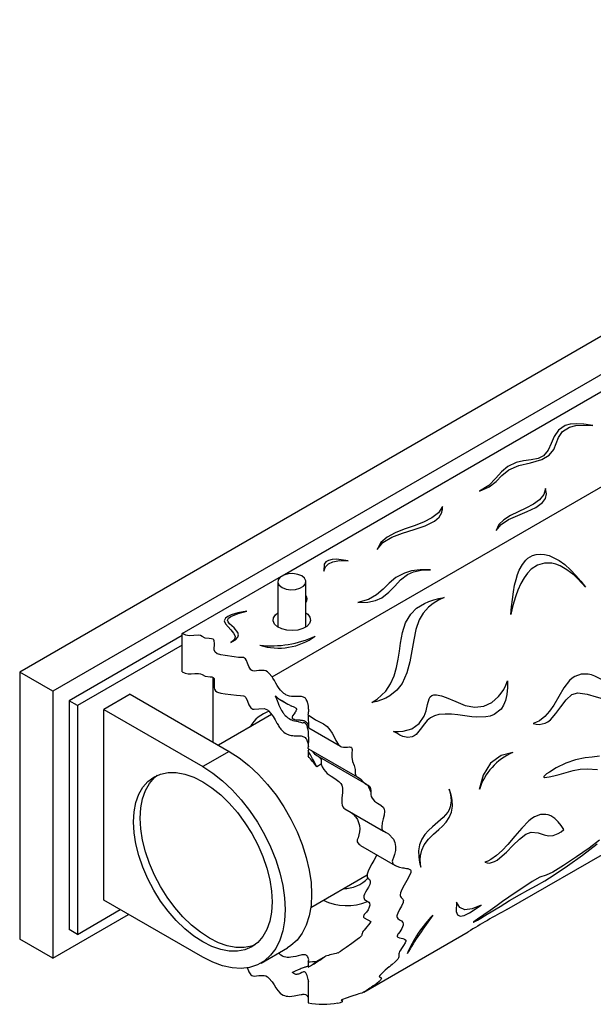
# Model space of a CAD drawing. Units: inches. Extents: x 4.7 to 60.7, y 0.5 to 35.3.
# Drawn here: x 40.3 to 45.2, y 22.8 to 31.1 of the extents above; entities that cross this region are included whole.
import ezdxf

# ---------------------------------------------------------------- set-up
doc = ezdxf.new("R2010")
doc.units = ezdxf.units.IN
doc.header["$MEASUREMENT"] = 0
doc.layers.add('WATERWORKS LIGHTING', color=7, linetype='Continuous')

# ---------------------------------------------------------------- blocks, each defined once
blk = doc.blocks.new('*U8')
at = {"layer": 'WATERWORKS LIGHTING', "ltscale": 6}
for p, q in [((8.4073, 4.8534), (-8.4073, -4.8534)), ((8.6857, 4.6927), (-8.1289, -5.0142)), ((-6.1913, -4.0402), (-0.2254, -0.5962)), ((-6.2769, -4.8931), (0.6952, -0.8683)), ((-4.8395, -3.4863), (-4.8395, -3.4557)), ((-4.2953, -6.8535), (1.4979, -3.5091)), ((-7.0363, -4.528), (-6.1968, -4.0434)), ((-6.2287, -4.09), (-6.2287, -4.4716)), ((-5.9925, -4.4716), (-5.9925, -4.09)), ((-7.0363, -4.5441), (-7.9897, -5.0945)), ((-7.0363, -4.8495), (-7.0363, -4.528)), ((-7.0363, -4.6245), (-7.9202, -5.1347)), ((-6.7445, -4.6964), (-6.7433, -4.6971)), ((-8.1289, -5.0142), (-8.4073, -4.8534)), ((-8.4073, -4.8534), (-8.4073, -7.1038)), ((-6.7788, -4.8956), (-6.7788, -5.4401)), ((-6.7675, -4.9053), (-6.7675, -4.9702)), ((-8.1289, -5.0142), (-8.1289, -7.2645)), ((-7.4747, -5.0383), (-7.6974, -5.1669)), ((-7.4747, -5.0383), (-6.6396, -5.5204)), ((-6.7433, -5.0186), (-6.7445, -5.0179)), ((-7.9202, -5.1347), (-7.9897, -5.0945)), ((-7.9897, -5.0945), (-7.9897, -7.0234)), ((-7.9202, -5.1347), (-7.9202, -7.0636)), ((-6.2074, -5.0858), (-6.1453, -5.1217)), ((-7.6974, -5.1669), (-6.8623, -5.649)), ((-7.6974, -6.7743), (-7.6974, -5.1669)), ((-6.2819, -5.2085), (-6.7309, -5.4677)), ((-5.9686, -5.3227), (-5.6996, -5.4779)), ((-6.6396, -5.5204), (-6.8623, -5.649)), ((-5.9704, -5.4981), (-5.9733, -5.515)), ((-5.9733, -5.515), (-5.9733, -5.5612)), ((-5.9712, -5.4979), (-5.5592, -5.7358)), ((-5.8991, -5.5564), (-5.4814, -5.7976)), ((-5.8627, -5.6297), (-5.8995, -5.6509)), ((-5.4412, -5.8671), (-5.4692, -5.8017)), ((-5.665, -6.004), (-5.3371, -6.1933)), ((-5.531, -6.313), (-5.2386, -6.4818)), ((-5.9506, -6.8356), (-5.4752, -6.5612)), ((-6.8623, -7.2564), (-7.6974, -6.7743)), ((-7.9202, -7.0636), (-7.5582, -6.8546)), ((-8.1289, -7.2645), (-7.4886, -6.8948)), ((-5.5003, -6.9234), (-5.4454, -6.9551)), ((-7.9202, -7.0636), (-7.9897, -7.0234)), ((-5.5047, -7.5516), (-4.6229, -7.0426)), ((-8.1289, -7.2645), (-8.4073, -7.1038)), ((-6.3702, -7.3051), (-6.1475, -7.1765)), ((-5.9733, -7.2938), (-5.9733, -7.34)), ((-5.8995, -7.2893), (-5.8281, -7.248)), ((-5.9705, -7.3384), (-5.9226, -7.3108)), ((-5.9733, -7.4979), (-5.9733, -7.6416)), ((-5.6793, -7.6285), (-5.6947, -7.6196))]:
    blk.add_line(p, q, dxfattribs=at)
at = {"layer": 'WATERWORKS LIGHTING', "ltscale": 6, "flags": 128}
for points in [[(-3.5721, -2.774), (-3.6483, -2.7619), (-3.7113, -2.7586), (-3.7627, -2.7631), (-3.8039, -2.7742), (-3.8619, -2.8125), (-3.8972, -2.8653), (-3.9217, -2.9242), (-3.9475, -2.9812), (-3.9863, -3.0278), (-4.0313, -3.051), (-4.0913, -3.0633), (-4.157, -3.0716), (-4.2176, -3.084), (-4.2881, -3.1178), (-4.3422, -3.1647), (-4.3893, -3.2176), (-4.4491, -3.2782), (-4.5283, -3.326)], [(-4.5283, -3.326), (-4.4445, -3.2899), (-4.3871, -3.2439), (-4.3375, -3.1935), (-4.2784, -3.146), (-4.195, -3.1113), (-4.0966, -3.0876), (-4.0023, -3.0591), (-3.9406, -3.0225), (-3.9014, -2.9753), (-3.8801, -2.925), (-3.862, -2.8744), (-3.8281, -2.8245), (-3.769, -2.7861), (-3.7138, -2.7727), (-3.6476, -2.7689), (-3.5721, -2.774)], [(-4.3872, -3.6579), (-4.3458, -3.6073), (-4.2816, -3.5667), (-4.2044, -3.5319), (-4.1242, -3.499), (-4.0509, -3.4637), (-3.9944, -3.4221), (-3.9709, -3.3888), (-3.9623, -3.3496), (-3.9713, -3.3034)], [(-3.9713, -3.3034), (-3.9844, -3.3559), (-4.0201, -3.3992), (-4.0724, -3.4359), (-4.1351, -3.4687), (-4.202, -3.5), (-4.2658, -3.5317), (-4.3218, -3.567), (-4.3642, -3.6083), (-4.3872, -3.6579)], [(-4.8395, -3.4557), (-4.8734, -3.5094), (-4.929, -3.5521), (-4.9998, -3.587), (-5.0795, -3.6176), (-5.1618, -3.6472), (-5.2391, -3.6785), (-5.3068, -3.7153), (-5.359, -3.7607), (-5.3897, -3.818)], [(-5.3897, -3.818), (-5.3429, -3.7587), (-5.2683, -3.7147), (-5.1767, -3.6804), (-5.0787, -3.6501), (-4.9853, -3.6181), (-4.907, -3.5789), (-4.8687, -3.5458), (-4.8451, -3.5053), (-4.8407, -3.4669)], [(-5.6356, -3.9153), (-5.7343, -3.9005), (-5.7718, -3.9022), (-5.8014, -3.9099), (-5.8232, -3.9237), (-5.8371, -3.9435), (-5.8412, -4.0014)], [(-4.2631, -4.3674), (-4.2573, -4.3029), (-4.2502, -4.2401), (-4.2411, -4.1766), (-4.2306, -4.1198), (-4.219, -4.0719), (-4.2059, -4.0294), (-4.1912, -3.9919), (-4.1658, -3.9447), (-4.1365, -3.9079), (-4.1193, -3.8924), (-4.1009, -3.8797), (-4.0814, -3.8698), (-4.0499, -3.8601), (-4.0159, -3.8568), (-3.9793, -3.86), (-3.9403, -3.87), (-3.8552, -3.9121), (-3.8082, -3.9461), (-3.7593, -3.9893), (-3.7135, -4.037), (-3.672, -4.0864), (-3.634, -4.1372)], [(-5.8412, -4.0014), (-5.8267, -3.966), (-5.8013, -3.9395), (-5.7649, -3.9219), (-5.7079, -3.9125), (-5.6356, -3.9153)], [(-3.634, -4.1372), (-3.6638, -4.1016), (-3.6963, -4.0668), (-3.7295, -4.0354), (-3.7891, -3.9891), (-3.8465, -3.957), (-3.8818, -3.9434), (-3.9158, -3.935), (-3.9801, -3.933), (-4.0389, -3.95), (-4.0921, -3.9854), (-4.123, -4.0175), (-4.1518, -4.0574), (-4.1784, -4.1051), (-4.203, -4.1612), (-4.2202, -4.2088), (-4.2365, -4.2616), (-4.2505, -4.3138), (-4.2631, -4.3674)], [(-6.1422, -4.0243), (-6.1792, -4.0345), (-6.208, -4.0514), (-6.225, -4.0729), (-6.2282, -4.0965), (-6.2172, -4.1194), (-6.1934, -4.1386), (-6.1596, -4.152), (-6.1199, -4.158), (-6.0791, -4.1557), (-6.042, -4.1455), (-6.0133, -4.1286), (-5.9963, -4.1071), (-5.9931, -4.0835), (-6.004, -4.0606), (-6.0278, -4.0414), (-6.0616, -4.028), (-6.1014, -4.022), (-6.1422, -4.0243)], [(-4.9412, -3.9889), (-5.0292, -3.9889), (-5.1017, -3.9988), (-5.1612, -4.0168), (-5.2321, -4.0553), (-5.2889, -4.1026), (-5.3406, -4.1529), (-5.396, -4.2006), (-5.4641, -4.2399), (-5.5539, -4.265)], [(-5.5539, -4.265), (-5.4709, -4.2619), (-5.4048, -4.2478), (-5.3522, -4.225), (-5.2913, -4.1794), (-5.2423, -4.1264), (-5.1939, -4.0735), (-5.1351, -4.028), (-5.0845, -4.0055), (-5.0209, -3.9917), (-4.9412, -3.9889)], [(-4.8254, -4.2241), (-4.8746, -4.2467), (-4.9186, -4.2733), (-4.9568, -4.3038), (-5.0023, -4.3553), (-5.035, -4.4123), (-5.0634, -4.4931), (-5.0819, -4.5792), (-5.097, -4.6721), (-5.1144, -4.7668), (-5.1401, -4.8594), (-5.1807, -4.947), (-5.2257, -5.0059), (-5.2842, -5.0535), (-5.3182, -5.0722), (-5.3556, -5.0874), (-5.3947, -5.0989), (-5.436, -5.1072)], [(-5.436, -5.1072), (-5.3918, -5.0799), (-5.3529, -5.048), (-5.319, -5.0116), (-5.2782, -4.9499), (-5.2487, -4.883), (-5.2282, -4.8136), (-5.2139, -4.7437), (-5.2032, -4.6745), (-5.1935, -4.6069), (-5.1773, -4.5188), (-5.1514, -4.4372), (-5.1076, -4.3629), (-5.0575, -4.3136), (-4.9921, -4.2733), (-4.9544, -4.2571), (-4.913, -4.2433), (-4.8701, -4.2324), (-4.8254, -4.2241)], [(-6.4894, -4.3375), (-6.5676, -4.3532), (-6.6227, -4.3696), (-6.6519, -4.3828), (-6.6702, -4.3965), (-6.6809, -4.4205), (-6.6719, -4.4453), (-6.6253, -4.4969), (-6.6026, -4.5233), (-6.5902, -4.55), (-6.5914, -4.5679), (-6.6028, -4.5858), (-6.6264, -4.6037)], [(-6.6264, -4.6037), (-6.5873, -4.5804), (-6.5664, -4.5582), (-6.5604, -4.537), (-6.5659, -4.5169), (-6.5981, -4.4795), (-6.636, -4.4451), (-6.6488, -4.4288), (-6.6528, -4.4131), (-6.6451, -4.3979), (-6.6258, -4.3833), (-6.5637, -4.3572), (-6.4894, -4.3375)], [(-5.9925, -4.3513), (-5.9757, -4.3646), (-5.9578, -4.3896), (-5.9534, -4.4165), (-5.9629, -4.443), (-5.9855, -4.4666), (-6.0191, -4.4855), (-6.0608, -4.4977), (-6.107, -4.5024), (-6.1534, -4.499), (-6.1961, -4.4878), (-6.2312, -4.4699), (-6.2557, -4.4469), (-6.2673, -4.4207), (-6.2651, -4.3937), (-6.2492, -4.3683), (-6.2287, -4.3513)], [(-6.7445, -4.6964), (-6.7589, -4.683), (-6.7659, -4.6656), (-6.7638, -4.6107), (-6.7649, -4.5883), (-6.7684, -4.5813), (-6.7745, -4.5758), (-6.7888, -4.5709), (-6.8084, -4.5689), (-6.8412, -4.5651), (-6.8684, -4.5511), (-6.8809, -4.5441), (-6.897, -4.5414), (-6.9388, -4.5444), (-6.977, -4.5451), (-7.0059, -4.5401), (-7.0363, -4.528)], [(-6.2769, -4.8931), (-6.3043, -4.8598), (-6.3171, -4.8495), (-6.3307, -4.8424), (-6.3449, -4.8386), (-6.3892, -4.8396), (-6.4292, -4.8437), (-6.4401, -4.8423), (-6.4495, -4.8385), (-6.4574, -4.8326), (-6.4744, -4.8063), (-6.4851, -4.7757), (-6.4931, -4.7545), (-6.5021, -4.7407), (-6.5098, -4.7341), (-6.5181, -4.7304), (-6.5377, -4.7283), (-6.5595, -4.7277), (-6.5975, -4.7226), (-6.6731, -4.7129), (-6.7094, -4.7079), (-6.7387, -4.6994), (-6.7433, -4.6971)], [(-7.0363, -4.8495), (-7.0104, -4.8603), (-6.9857, -4.8657), (-6.961, -4.867), (-6.9301, -4.8651), (-6.897, -4.8629), (-6.8809, -4.8655), (-6.8684, -4.8726), (-6.8412, -4.8866), (-6.7995, -4.8911), (-6.7851, -4.8931), (-6.7745, -4.8973), (-6.7675, -4.9053)], [(-5.9733, -5.2135), (-5.9704, -5.2015), (-5.969, -5.189), (-5.9686, -5.1806), (-5.9686, -5.1711), (-5.9689, -5.1616), (-5.9705, -5.1425), (-5.9736, -5.1233), (-5.9751, -5.1166), (-5.979, -5.103), (-5.9815, -5.0963), (-5.9888, -5.0819), (-5.9921, -5.0772), (-5.996, -5.0728), (-6.0009, -5.0687), (-6.0064, -5.0652), (-6.0128, -5.0624), (-6.0204, -5.0603), (-6.0284, -5.0589), (-6.0352, -5.0583), (-6.049, -5.058), (-6.0558, -5.0581), (-6.0685, -5.0585), (-6.0875, -5.0587), (-6.1069, -5.0579), (-6.1148, -5.057), (-6.1307, -5.0541), (-6.1386, -5.052), (-6.146, -5.0495), (-6.1603, -5.0432), (-6.167, -5.0395), (-6.1724, -5.0362), (-6.1774, -5.0327), (-6.187, -5.0251), (-6.1956, -5.0171), (-6.2018, -5.0105), (-6.2075, -5.0039), (-6.2177, -4.9901), (-6.2224, -4.9832), (-6.2332, -4.9658), (-6.2453, -4.945), (-6.2512, -4.9348), (-6.2574, -4.9241), (-6.2701, -4.9033), (-6.2769, -4.8931)], [(-3.3532, -5.0242), (-3.3989, -4.9831), (-3.4475, -4.9454), (-3.5024, -4.9106), (-3.5541, -4.8862), (-3.5833, -4.8765), (-3.6112, -4.8704), (-3.669, -4.8698), (-3.7227, -4.8882), (-3.7459, -4.9038), (-3.7682, -4.9239), (-3.8162, -4.9859), (-3.8581, -5.0566), (-3.9014, -5.131), (-3.9363, -5.1823), (-3.9761, -5.2277), (-4.022, -5.2628), (-4.0476, -5.2756), (-4.0745, -5.2844)], [(-4.2902, -4.9267), (-4.2902, -4.9834), (-4.2959, -5.0407), (-4.3083, -5.0929), (-4.3241, -5.1315), (-4.3445, -5.1636), (-4.4026, -5.211), (-4.4361, -5.2235), (-4.4747, -5.2307), (-4.5518, -5.2316), (-4.5911, -5.2281), (-4.6307, -5.2233), (-4.6706, -5.218), (-4.7106, -5.2129), (-4.7647, -5.2075), (-4.8179, -5.206), (-4.8695, -5.2106), (-4.908, -5.2208), (-4.9402, -5.2366), (-4.9688, -5.2605), (-4.9926, -5.2893), (-5.0269, -5.3373), (-5.0631, -5.3781), (-5.0788, -5.3896), (-5.0951, -5.3975), (-5.1333, -5.4031), (-5.174, -5.3941), (-5.2006, -5.3826), (-5.2262, -5.3684), (-5.2517, -5.3521)], [(-5.2517, -5.3521), (-5.2109, -5.3534), (-5.1712, -5.3504), (-5.0973, -5.3296), (-5.0361, -5.2869), (-4.994, -5.2245), (-4.9783, -5.1777), (-4.9669, -5.1247), (-4.9527, -5.0769), (-4.9432, -5.0611), (-4.929, -5.0494), (-4.9119, -5.0438), (-4.8903, -5.0432), (-4.8485, -5.0516), (-4.8074, -5.0661), (-4.7269, -5.101), (-4.6472, -5.1331), (-4.5673, -5.1489), (-4.4914, -5.1404), (-4.424, -5.1088), (-4.3677, -5.0593), (-4.3443, -5.0301), (-4.3232, -4.9976), (-4.3052, -4.9631), (-4.2902, -4.9267)], [(-6.7433, -5.0186), (-6.7387, -5.0209), (-6.7094, -5.0293), (-6.6731, -5.0343), (-6.5785, -5.047), (-6.5426, -5.0498), (-6.5181, -5.0519), (-6.5111, -5.0549), (-6.5044, -5.0598), (-6.4981, -5.0672), (-6.4851, -5.0972), (-6.4744, -5.1278), (-6.4574, -5.1541), (-6.4495, -5.16), (-6.4401, -5.1638), (-6.4292, -5.1652), (-6.3892, -5.1611), (-6.3449, -5.1601), (-6.3307, -5.1639), (-6.3171, -5.1709), (-6.3043, -5.1812), (-6.2769, -5.2146)], [(-6.2504, -5.0536), (-6.2484, -5.0545), (-6.2475, -5.055), (-6.2465, -5.0557), (-6.2413, -5.0596), (-6.2315, -5.0681), (-6.2244, -5.074), (-6.2208, -5.0769), (-6.213, -5.0824), (-6.2041, -5.0877), (-6.1956, -5.0921), (-6.1937, -5.093), (-6.1918, -5.0939), (-6.1878, -5.096), (-6.184, -5.0979), (-6.1759, -5.1025), (-6.1714, -5.1053), (-6.167, -5.1081), (-6.1575, -5.1142), (-6.1526, -5.1173), (-6.1457, -5.1215), (-6.1312, -5.1291), (-6.1236, -5.1326), (-6.1168, -5.1355), (-6.1134, -5.1369), (-6.1101, -5.1383), (-6.0982, -5.1429), (-6.0883, -5.1471), (-6.0837, -5.1496), (-6.081, -5.1512), (-6.0762, -5.1551), (-6.0742, -5.1574), (-6.0719, -5.163), (-6.0718, -5.166), (-6.0722, -5.1691), (-6.0732, -5.1726), (-6.0764, -5.1798), (-6.0784, -5.1833), (-6.0825, -5.1899), (-6.0846, -5.1931), (-6.0868, -5.1963), (-6.0913, -5.2027), (-6.0947, -5.2074), (-6.1012, -5.2169), (-6.1041, -5.2217), (-6.1058, -5.2251), (-6.1072, -5.2287), (-6.1079, -5.231), (-6.1082, -5.2334), (-6.1082, -5.236), (-6.1078, -5.2383), (-6.1068, -5.2405), (-6.1054, -5.2425), (-6.1036, -5.2444), (-6.1013, -5.246), (-6.0988, -5.2474), (-6.0961, -5.2487), (-6.0919, -5.2502), (-6.0876, -5.2515), (-6.0763, -5.2535), (-6.0693, -5.2543), (-6.0603, -5.255), (-6.0451, -5.2558), (-6.042, -5.256), (-6.0389, -5.2562), (-6.0327, -5.2568), (-6.0279, -5.2573), (-6.0231, -5.2581), (-6.0182, -5.259), (-6.0142, -5.26), (-6.0104, -5.2612), (-6.0065, -5.2626), (-6.0039, -5.2637), (-5.999, -5.2662), (-5.9968, -5.2675), (-5.9941, -5.2693), (-5.9895, -5.273), (-5.9875, -5.2749), (-5.9849, -5.2779), (-5.9805, -5.2841), (-5.9766, -5.2915), (-5.9757, -5.2937), (-5.9748, -5.2958), (-5.9733, -5.3), (-5.9716, -5.3058), (-5.9698, -5.3138), (-5.969, -5.3185), (-5.9688, -5.3204), (-5.9687, -5.3216), (-5.9686, -5.3224), (-5.9686, -5.3227), (-5.9686, -5.3221), (-5.9686, -5.3198), (-5.9686, -5.316), (-5.9686, -5.3091), (-5.9686, -5.3042), (-5.9686, -5.2939), (-5.9686, -5.2887), (-5.9686, -5.2811), (-5.9687, -5.2772), (-5.9687, -5.2734), (-5.969, -5.2582), (-5.9691, -5.2544), (-5.9692, -5.2506), (-5.9695, -5.2429), (-5.9697, -5.2377), (-5.9698, -5.2325), (-5.9699, -5.2274), (-5.97, -5.2249), (-5.97, -5.2229)], [(-6.2504, -5.0536), (-6.2458, -5.0657), (-6.2412, -5.0779), (-6.2358, -5.0922), (-6.233, -5.0993), (-6.2302, -5.1065), (-6.2198, -5.1317), (-6.2098, -5.1534), (-6.2042, -5.1643), (-6.2001, -5.1716), (-6.198, -5.1752), (-6.1959, -5.1788), (-6.1865, -5.1932), (-6.184, -5.1968), (-6.1814, -5.2003), (-6.1759, -5.2073), (-6.1714, -5.2126), (-6.1667, -5.2177), (-6.1566, -5.2277), (-6.1539, -5.23), (-6.1511, -5.2323), (-6.1454, -5.2368), (-6.1397, -5.2409), (-6.1338, -5.2446), (-6.1213, -5.2514), (-6.118, -5.2529), (-6.1148, -5.2543), (-6.1081, -5.2569), (-6.1019, -5.2591), (-6.0892, -5.2627), (-6.0701, -5.267), (-6.0574, -5.2696), (-6.0504, -5.2711), (-6.0365, -5.2747), (-6.0296, -5.2772), (-6.0249, -5.2792), (-6.0203, -5.2816)], [(-4.0745, -5.2844), (-4.0487, -5.2918), (-4.0228, -5.2944), (-3.973, -5.2832), (-3.9509, -5.2706), (-3.9289, -5.2533), (-3.8825, -5.2019), (-3.8402, -5.1437), (-3.7971, -5.0869), (-3.7472, -5.0424), (-3.6979, -5.0271), (-3.6199, -5.0377), (-3.5436, -5.0611), (-3.4931, -5.0736), (-3.4424, -5.076), (-3.3941, -5.0605), (-3.3724, -5.0446), (-3.3532, -5.0242)], [(-6.2769, -5.2146), (-6.2685, -5.2274), (-6.2526, -5.2542), (-6.2395, -5.2774), (-6.2368, -5.2822), (-6.2341, -5.2869), (-6.224, -5.3038), (-6.2194, -5.3112), (-6.2145, -5.3185), (-6.2091, -5.3258), (-6.2037, -5.3327), (-6.1936, -5.344), (-6.1843, -5.3529), (-6.1783, -5.358), (-6.167, -5.366), (-6.1569, -5.3719), (-6.136, -5.3808), (-6.1285, -5.383), (-6.1159, -5.3858), (-6.103, -5.3876), (-6.09, -5.3885), (-6.0778, -5.3889), (-6.0576, -5.3891), (-6.0495, -5.3892), (-6.0414, -5.3896), (-6.0326, -5.3904), (-6.0237, -5.3919), (-6.0167, -5.3938), (-6.0099, -5.3967), (-6.0037, -5.4003), (-5.9982, -5.4049), (-5.9928, -5.4111), (-5.9883, -5.418), (-5.9811, -5.4341), (-5.977, -5.4472), (-5.9736, -5.4624), (-5.972, -5.4722), (-5.9711, -5.4795)], [(-5.9733, -5.2135), (-5.9121, -5.256), (-5.8427, -5.2887), (-5.8126, -5.31), (-5.7892, -5.3378), (-5.7716, -5.3665), (-5.7548, -5.3984), (-5.7382, -5.43), (-5.7191, -5.4601), (-5.7066, -5.4731), (-5.6991, -5.4782), (-5.6907, -5.4821), (-5.6738, -5.4858), (-5.6571, -5.4859), (-5.6403, -5.4844), (-5.6241, -5.4836), (-5.6154, -5.4847), (-5.6115, -5.4861), (-5.6078, -5.4886), (-5.6051, -5.4922), (-5.6035, -5.4963), (-5.6024, -5.5048), (-5.6042, -5.5376), (-5.6054, -5.5707), (-5.5986, -5.605), (-5.5859, -5.6392), (-5.5773, -5.6729), (-5.5758, -5.7076), (-5.5744, -5.7164), (-5.571, -5.7249), (-5.5683, -5.7287), (-5.5652, -5.7317), (-5.5581, -5.7364), (-5.529, -5.7542), (-5.5055, -5.7799), (-5.4796, -5.7986), (-5.4711, -5.8035), (-5.4652, -5.8071), (-5.4531, -5.8178), (-5.449, -5.825), (-5.4465, -5.8332), (-5.445, -5.8498), (-5.4446, -5.8843), (-5.4415, -5.9001), (-5.4342, -5.9156), (-5.4122, -5.9392), (-5.3873, -5.9568), (-5.3599, -5.9749), (-5.3381, -5.9946), (-5.3338, -6.0011), (-5.3304, -6.0088), (-5.3281, -6.0251), (-5.3328, -6.0582), (-5.3413, -6.0907), (-5.3487, -6.1232), (-5.3523, -6.1572), (-5.3504, -6.1743), (-5.3475, -6.1822), (-5.343, -6.1888), (-5.329, -6.1972), (-5.3149, -6.2039), (-5.2939, -6.2168), (-5.254, -6.2605), (-5.2414, -6.29), (-5.2355, -6.323), (-5.2362, -6.3572), (-5.2432, -6.3913), (-5.2488, -6.4074), (-5.2558, -6.4229), (-5.2593, -6.4307), (-5.2623, -6.4388), (-5.2637, -6.4473), (-5.2627, -6.4555), (-5.2601, -6.4619), (-5.2558, -6.4681), (-5.2461, -6.4769), (-5.2364, -6.483), (-5.2244, -6.4887), (-5.2014, -6.4963), (-5.1778, -6.5012), (-5.1659, -6.5031), (-5.158, -6.5043), (-5.1555, -6.5046), (-5.154, -6.5049), (-5.1422, -6.5069), (-5.1307, -6.5094), (-5.1195, -6.5131), (-5.1099, -6.5203), (-5.1068, -6.5264), (-5.1061, -6.53), (-5.1061, -6.5341), (-5.1074, -6.5425), (-5.11, -6.5507), (-5.1406, -6.6099), (-5.1734, -6.6678), (-5.1879, -6.6981), (-5.1936, -6.7139), (-5.1965, -6.7298), (-5.1963, -6.737), (-5.1945, -6.7433), (-5.1884, -6.7527), (-5.1738, -6.7681), (-5.1711, -6.7731), (-5.1699, -6.7795), (-5.1701, -6.7864), (-5.1717, -6.7944), (-5.1852, -6.8248), (-5.2021, -6.8541), (-5.2178, -6.8837), (-5.2234, -6.8989), (-5.2249, -6.9063), (-5.2251, -6.913), (-5.2225, -6.9225), (-5.216, -6.9311), (-5.2013, -6.9416), (-5.1861, -6.9508), (-5.1746, -6.9644), (-5.1721, -6.9744), (-5.1727, -6.9867), (-5.176, -7.0003), (-5.1819, -7.0146), (-5.2001, -7.0422), (-5.2104, -7.0553), (-5.2152, -7.062), (-5.2192, -7.0689), (-5.2204, -7.0722), (-5.2211, -7.0753), (-5.2209, -7.0803), (-5.2168, -7.0868), (-5.2036, -7.0932), (-5.1886, -7.0967), (-5.1732, -7.0994), (-5.159, -7.1033), (-5.1499, -7.113), (-5.1499, -7.1219), (-5.1544, -7.1335), (-5.1696, -7.1586), (-5.1864, -7.1837), (-5.1948, -7.1969), (-5.201, -7.2077), (-5.206, -7.2184), (-5.2084, -7.2274), (-5.2082, -7.2411), (-5.2078, -7.2538), (-5.2104, -7.262), (-5.2132, -7.267), (-5.2172, -7.2724), (-5.2273, -7.2837), (-5.2389, -7.2949), (-5.2633, -7.3164), (-5.2757, -7.3269), (-5.2845, -7.3343), (-5.287, -7.3364), (-5.2877, -7.337), (-5.2882, -7.3374), (-5.3059, -7.3522), (-5.322, -7.366), (-5.3375, -7.3795), (-5.3603, -7.401), (-5.3688, -7.4107), (-5.3727, -7.4177), (-5.3717, -7.4223), (-5.3679, -7.4244), (-5.3632, -7.4261), (-5.359, -7.428), (-5.3564, -7.4302), (-5.3549, -7.4333), (-5.362, -7.449), (-5.3746, -7.4615), (-5.3938, -7.4769), (-5.4086, -7.4877), (-5.4234, -7.4982), (-5.441, -7.5102), (-5.453, -7.5183), (-5.4646, -7.526), (-5.485, -7.5393), (-5.4993, -7.5484), (-5.5082, -7.5536), (-5.5198, -7.5585), (-5.5339, -7.5621), (-5.546, -7.5654), (-5.5609, -7.57), (-5.6049, -7.5845), (-5.6596, -7.6037), (-5.6748, -7.6094), (-5.6826, -7.6127), (-5.6865, -7.6145), (-5.6896, -7.6161), (-5.6923, -7.6177), (-5.6944, -7.6193), (-5.6947, -7.6196)], [(-3.5158, -5.5618), (-3.576, -5.5682), (-3.6366, -5.5745), (-3.7183, -5.5914), (-3.7988, -5.6207), (-3.8799, -5.6603), (-3.9379, -5.6946), (-3.9612, -5.7109), (-3.981, -5.7287), (-3.9838, -5.7328), (-3.9848, -5.7353), (-3.985, -5.7365), (-3.9847, -5.7377), (-3.9843, -5.7386), (-3.9837, -5.7393), (-3.9818, -5.7403), (-3.978, -5.7409), (-3.9387, -5.7359), (-3.9005, -5.7267), (-3.8559, -5.7146), (-3.7962, -5.698), (-3.7363, -5.6827), (-3.6772, -5.6713), (-3.6191, -5.6666), (-3.5313, -5.674)], [(-5.9711, -5.4978), (-5.9715, -5.4977), (-5.9719, -5.497), (-5.9722, -5.4958), (-5.9724, -5.4935), (-5.9723, -5.4909), (-5.9719, -5.4868), (-5.9716, -5.4837), (-5.9709, -5.4775), (-5.9706, -5.4744), (-5.9699, -5.4676), (-5.9691, -5.454), (-5.9687, -5.4424), (-5.9686, -5.4377), (-5.9686, -5.4279), (-5.9686, -5.4179), (-5.9686, -5.4132), (-5.9687, -5.404), (-5.9689, -5.3946), (-5.9691, -5.3851), (-5.9693, -5.3804), (-5.9696, -5.3744), (-5.97, -5.3685), (-5.9709, -5.3567), (-5.9712, -5.3539), (-5.9716, -5.3511), (-5.9723, -5.3454), (-5.9733, -5.3386), (-5.9739, -5.3353), (-5.9746, -5.332), (-5.9777, -5.3189), (-5.9786, -5.3157), (-5.9796, -5.3125), (-5.9819, -5.3062), (-5.9837, -5.302), (-5.9857, -5.2979), (-5.988, -5.2939), (-5.9899, -5.291), (-5.9945, -5.2859), (-5.9973, -5.2837), (-5.9998, -5.2823), (-6.0024, -5.2813), (-6.0053, -5.2805), (-6.0083, -5.2802), (-6.0113, -5.2802), (-6.0145, -5.2804), (-6.0203, -5.2816)], [(-6.6396, -5.5204), (-6.5557, -5.5747), (-6.473, -5.64), (-6.3928, -5.7151), (-6.3161, -5.7992), (-6.2442, -5.8909), (-6.1781, -5.989), (-6.1186, -6.0919), (-6.0668, -6.1982), (-6.0233, -6.3064), (-5.9888, -6.4148), (-5.9638, -6.5219), (-5.9487, -6.6261), (-5.9436, -6.7259), (-5.9487, -6.8199), (-5.9638, -6.9066), (-5.9888, -6.9848), (-6.0233, -7.0534), (-6.0668, -7.1113), (-6.1186, -7.1578), (-6.1475, -7.1765)], [(-5.9608, -5.5045), (-5.9433, -5.5163), (-5.9204, -5.5414), (-5.8988, -5.556)], [(-4.2463, -5.5305), (-4.3453, -5.5565), (-4.4331, -5.6188), (-4.495, -5.7199), (-4.5288, -5.8428)], [(-5.889, -5.5624), (-5.8789, -5.5687), (-5.8727, -5.5743), (-5.8678, -5.5813), (-5.8647, -5.5895), (-5.8631, -5.598), (-5.8626, -5.6152), (-5.8627, -5.6297)], [(-5.8627, -5.6297), (-5.8547, -5.6522), (-5.842, -5.6747), (-5.8281, -5.6914), (-5.8115, -5.7066), (-5.7799, -5.7293), (-5.7471, -5.7501), (-5.7139, -5.7734), (-5.6973, -5.7903), (-5.688, -5.8068), (-5.6831, -5.8295), (-5.6829, -5.8505), (-5.6844, -5.8714), (-5.6883, -5.9134), (-5.689, -5.9418), (-5.6881, -5.9576), (-5.6853, -5.9738), (-5.6806, -5.9869), (-5.6727, -5.9982), (-5.6649, -6.0039)], [(-6.8623, -7.1278), (-6.9386, -7.078), (-7.0136, -7.0174), (-7.086, -6.9473), (-7.1546, -6.8686), (-7.2182, -6.7828), (-7.2757, -6.6914), (-7.3261, -6.5959), (-7.3686, -6.498), (-7.4024, -6.3992), (-7.427, -6.3014), (-7.4419, -6.2062), (-7.4469, -6.1152), (-7.4419, -6.03), (-7.427, -5.952), (-7.4024, -5.8826), (-7.3686, -5.8229), (-7.3261, -5.774), (-7.2757, -5.7367), (-7.2182, -5.7117), (-7.1546, -5.6993), (-7.086, -5.6998), (-7.0136, -5.7133), (-6.9386, -5.7393), (-6.8623, -5.7776), (-6.786, -5.8274), (-6.711, -5.888), (-6.6386, -5.9581), (-6.57, -6.0368), (-6.5064, -6.1226), (-6.4489, -6.214), (-6.3985, -6.3095), (-6.356, -6.4074), (-6.3222, -6.5062), (-6.2976, -6.604), (-6.2827, -6.6992), (-6.2777, -6.7902), (-6.2827, -6.8754), (-6.2976, -6.9534), (-6.3222, -7.0228), (-6.356, -7.0825), (-6.3985, -7.1314), (-6.4489, -7.1687), (-6.5064, -7.1937), (-6.57, -7.2061), (-6.6386, -7.2056), (-6.711, -7.1921), (-6.786, -7.1661), (-6.8623, -7.1278)], [(-6.8066, -7.0957), (-6.8829, -7.0458), (-6.9579, -6.9853), (-7.0303, -6.9151), (-7.0989, -6.8365), (-7.1625, -6.7507), (-7.22, -6.6593), (-7.2704, -6.5638), (-7.3129, -6.4658), (-7.3467, -6.3671), (-7.3713, -6.2693), (-7.3862, -6.1741), (-7.3912, -6.0831), (-7.3862, -5.9978), (-7.3713, -5.9198), (-7.3467, -5.8504), (-7.3129, -5.7907), (-7.2704, -5.7418), (-7.2469, -5.7222)], [(-6.8623, -5.649), (-6.7784, -5.7033), (-6.6957, -5.7685), (-6.6155, -5.8437), (-6.5388, -5.9278), (-6.4669, -6.0195), (-6.4008, -6.1176), (-6.3413, -6.2205), (-6.2895, -6.3268), (-6.246, -6.435), (-6.2115, -6.5434), (-6.1865, -6.6505), (-6.1714, -6.7547), (-6.1663, -6.8545), (-6.1714, -6.9484), (-6.1865, -7.0351), (-6.2115, -7.1134), (-6.246, -7.1819), (-6.2895, -7.2399), (-6.3413, -7.2864), (-6.4008, -7.3207), (-6.4669, -7.3424), (-6.5388, -7.351), (-6.6155, -7.3466), (-6.6957, -7.3292), (-6.7784, -7.299), (-6.8623, -7.2564)], [(-4.7842, -5.8383), (-4.7756, -5.8713), (-4.7695, -5.9054), (-4.7673, -5.9383), (-4.7742, -5.989), (-4.7831, -6.0121), (-4.7951, -6.0333), (-4.8338, -6.0789), (-4.8779, -6.1183), (-4.924, -6.1572), (-4.9568, -6.1875), (-4.9875, -6.2218), (-5.0139, -6.262), (-5.0325, -6.3084), (-5.041, -6.3583), (-5.0403, -6.4073), (-5.0364, -6.4376), (-5.0304, -6.4677), (-5.0232, -6.4959)], [(-5.0232, -6.4959), (-5.0264, -6.4655), (-5.0274, -6.4345), (-5.0255, -6.4024), (-5.0151, -6.3537), (-4.9949, -6.3088), (-4.9584, -6.2601), (-4.9165, -6.2194), (-4.8712, -6.1799), (-4.8389, -6.1501), (-4.8086, -6.1168), (-4.7824, -6.0779), (-4.7639, -6.0327), (-4.7559, -5.9832), (-4.7582, -5.9331), (-4.7641, -5.9009), (-4.773, -5.8695), (-4.7842, -5.8383)], [(-5.6113, -6.0351), (-5.5953, -6.0473), (-5.5705, -6.0749), (-5.5574, -6.0963), (-5.5473, -6.1205), (-5.541, -6.1457), (-5.5384, -6.1726), (-5.5394, -6.1988), (-5.5442, -6.2251), (-5.5524, -6.2494), (-5.5585, -6.2668), (-5.5596, -6.2755), (-5.5582, -6.2841), (-5.5541, -6.2928), (-5.5434, -6.3044), (-5.5307, -6.3125)], [(-3.5144, -6.27), (-3.6033, -6.336), (-3.7075, -6.41), (-3.8184, -6.484), (-3.9081, -6.5377), (-3.9658, -6.5633), (-4.0186, -6.5813), (-4.0819, -6.6179), (-4.1542, -6.6647), (-4.2264, -6.7133), (-4.2791, -6.7494), (-4.3323, -6.7863), (-4.3784, -6.8195), (-4.4383, -6.8614), (-4.4917, -6.8985), (-4.5442, -6.9351), (-4.5629, -6.9484), (-4.5765, -6.9586), (-4.5784, -6.9603), (-4.579, -6.9609), (-4.5793, -6.9613), (-4.5794, -6.9616), (-4.5794, -6.9617), (-4.5791, -6.9618), (-4.5784, -6.9616), (-4.5775, -6.9612), (-4.5724, -6.9587), (-4.5443, -6.9427), (-4.5156, -6.9256), (-4.4854, -6.9074), (-4.4628, -6.8937), (-4.4283, -6.8727), (-4.3875, -6.8479), (-4.3537, -6.8274), (-4.2731, -6.779), (-4.1903, -6.7308), (-4.1196, -6.6914), (-4.0467, -6.6518), (-3.9762, -6.6114), (-3.8984, -6.5624), (-3.7859, -6.4858), (-3.659, -6.3945), (-3.5342, -6.3003)], [(-3.8166, -6.1783), (-3.8375, -6.1456), (-3.8624, -6.1147), (-3.8919, -6.087), (-3.9265, -6.0649), (-3.9466, -6.0568), (-3.9668, -6.0518), (-4.013, -6.0526), (-4.0624, -6.0714), (-4.0863, -6.0868), (-4.1111, -6.1066), (-4.1708, -6.1671), (-4.2287, -6.2353), (-4.2892, -6.3065), (-4.3358, -6.3562), (-4.3834, -6.3994), (-4.4323, -6.4336), (-4.4571, -6.4465), (-4.4812, -6.4557)], [(-4.4812, -6.4557), (-4.4634, -6.4611), (-4.4438, -6.462), (-4.4003, -6.449), (-4.3783, -6.4365), (-4.3546, -6.4196), (-4.2994, -6.3707), (-4.2451, -6.3156), (-4.1907, -6.2614), (-4.1354, -6.2181), (-4.0907, -6.2017), (-4.0324, -6.2076), (-3.9804, -6.2241), (-3.9451, -6.2317), (-3.9064, -6.2302), (-3.8626, -6.2131), (-3.8396, -6.1979), (-3.8166, -6.1783)], [(-5.3957, -6.3911), (-5.3968, -6.3946), (-5.403, -6.4089), (-5.4188, -6.4393), (-5.4353, -6.4693), (-5.4514, -6.4996), (-5.4662, -6.5311), (-5.4748, -6.5571), (-5.4762, -6.5695), (-5.4745, -6.5804), (-5.4684, -6.5906), (-5.4567, -6.6022), (-5.4505, -6.6108), (-5.4485, -6.6186), (-5.449, -6.6279), (-5.4533, -6.6425), (-5.4647, -6.666), (-5.478, -6.6892), (-5.488, -6.7065), (-5.497, -6.7245), (-5.5022, -6.7386), (-5.5038, -6.7518), (-5.5017, -6.7609), (-5.4964, -6.7687), (-5.4895, -6.7746), (-5.4687, -6.7873), (-5.4614, -6.7932), (-5.4557, -6.8013), (-5.4534, -6.8161), (-5.4573, -6.8347), (-5.4675, -6.8561), (-5.482, -6.8759), (-5.4991, -6.8967), (-5.5039, -6.9041), (-5.5061, -6.9094), (-5.5067, -6.9139), (-5.5048, -6.9197), (-5.5001, -6.9231)], [(-4.7224, -6.7925), (-4.723, -6.8718), (-4.7122, -6.8992), (-4.6909, -6.9098), (-4.6573, -6.9041), (-4.6111, -6.8824), (-4.5128, -6.8167)], [(-4.5128, -6.8167), (-4.5882, -6.8483), (-4.65, -6.8567), (-4.6942, -6.8373), (-4.7224, -6.7925)], [(-5.4451, -6.9546), (-5.4531, -6.9679), (-5.4648, -6.9834), (-5.4774, -6.9988), (-5.4898, -7.0138), (-5.5013, -7.0282), (-5.5082, -7.0377), (-5.5134, -7.0463), (-5.5173, -7.0563), (-5.5189, -7.0643), (-5.5202, -7.0692), (-5.5229, -7.0748), (-5.529, -7.0827), (-5.5395, -7.0926), (-5.5584, -7.1077), (-5.5814, -7.1246), (-5.6052, -7.1413), (-5.6527, -7.174), (-5.6691, -7.1852), (-5.6852, -7.1962), (-5.7011, -7.2071), (-5.7113, -7.2142), (-5.7175, -7.2188), (-5.7203, -7.2212), (-5.7202, -7.2212)], [(-6.422, -7.151), (-6.4507, -7.1616), (-6.5143, -7.174), (-6.5829, -7.1734), (-6.6553, -7.16), (-6.7303, -7.1339), (-6.8066, -7.0957)], [(-5.9733, -7.2938), (-5.9711, -7.2901), (-5.9698, -7.2865), (-5.9687, -7.2795), (-5.9693, -7.2686), (-5.9726, -7.2578), (-5.9775, -7.2494), (-5.9812, -7.2453), (-5.9859, -7.2414), (-5.99, -7.2391), (-5.9952, -7.2371), (-5.9995, -7.2361), (-6.0047, -7.2356), (-6.0105, -7.2355), (-6.0169, -7.2359), (-6.0261, -7.2371), (-6.0357, -7.239), (-6.0566, -7.2439), (-6.0775, -7.2491), (-6.0983, -7.2536), (-6.1196, -7.2569), (-6.1346, -7.2579), (-6.1492, -7.2576), (-6.1624, -7.256), (-6.1746, -7.253), (-6.1831, -7.25), (-6.1909, -7.2464), (-6.2047, -7.2377), (-6.2232, -7.2202)], [(-6.4871, -7.3429), (-6.4851, -7.3475), (-6.4744, -7.3781), (-6.4574, -7.4044), (-6.4495, -7.4103), (-6.4401, -7.4141), (-6.4292, -7.4155), (-6.3892, -7.4114), (-6.3449, -7.4104), (-6.3307, -7.4142), (-6.3171, -7.4213), (-6.3043, -7.4316), (-6.2769, -7.4649)], [(-5.9689, -7.3364), (-5.9693, -7.3356), (-5.9729, -7.335), (-5.978, -7.3351), (-5.9816, -7.3355), (-5.9864, -7.3363), (-5.9907, -7.3372), (-5.9963, -7.3387), (-6.0016, -7.3404), (-6.008, -7.3426), (-6.0151, -7.3454), (-6.0231, -7.3486), (-6.0315, -7.3522), (-6.0401, -7.3559), (-6.0577, -7.3638), (-6.0826, -7.3748), (-6.0951, -7.3801), (-6.1077, -7.3852)], [(-5.9688, -7.4661), (-5.9693, -7.4638), (-5.97, -7.4592), (-5.9711, -7.453), (-5.9725, -7.445), (-5.9748, -7.434), (-5.9776, -7.4223), (-5.9812, -7.41), (-5.986, -7.3979), (-5.9918, -7.3881), (-5.998, -7.3823), (-6.0045, -7.38), (-6.0115, -7.3803), (-6.0183, -7.3822), (-6.0253, -7.3851), (-6.0398, -7.3921), (-6.0474, -7.3956), (-6.0555, -7.3986), (-6.0624, -7.4002), (-6.0697, -7.4009), (-6.0766, -7.4005), (-6.0833, -7.3989), (-6.0931, -7.3947), (-6.1024, -7.3891), (-6.1077, -7.3852)], [(-6.2769, -7.4649), (-6.2605, -7.4898), (-6.2448, -7.514), (-6.2285, -7.537), (-6.2091, -7.5583), (-6.198, -7.5671), (-6.1847, -7.5749), (-6.1721, -7.58), (-6.1574, -7.5838), (-6.144, -7.5856), (-6.1293, -7.586), (-6.1107, -7.5848), (-6.0916, -7.582), (-6.0622, -7.5761), (-6.0476, -7.5729), (-6.0328, -7.5702), (-6.025, -7.5692), (-6.0172, -7.5686), (-6.0055, -7.5689), (-5.996, -7.5712), (-5.9904, -7.5739), (-5.9859, -7.5772), (-5.9804, -7.583), (-5.9764, -7.5892), (-5.9733, -7.5968)]]:
    blk.add_lwpolyline(points, dxfattribs=at)
at = {"layer": 'WATERWORKS LIGHTING', "ltscale": 36}
for centre, radius, start, end in [((-6.0273, -4.2355), 0.0462, 318.7876, 41.2124), ((-6.2884, -3.7263), 0.9047, 264.1542, 294.53399), ((-6.2242, -4.1165), 0.5333, 252.95197, 305.73622), ((-6.7177, -4.9756), 0.0501, 173.80216, 237.62766), ((-6.2103, -5.4597), 0.2924, 108.19446, 149.92169), ((-5.9571, -5.2134), 0.0161, 180.14972, 214.52571), ((-8.3265, -6.8802), 2.7206, 26.86225, 30.11946), ((-7.3961, -6.8061), 1.8905, 37.66335, 41.18435), ((-4.0495, -5.9924), 0.502, 113.07934, 162.65918), ((-5.6756, -6.3872), 0.2899, 269.92283, 315.58968), ((-5.6466, -6.3711), 0.4499, 243.7996, 292.65157), ((-1.1505, -12.689), 6.629, 118.3207, 121.59039), ((-4.1521, -7.6488), 1.0718, 135.76751, 156.89926), ((-2.555, -8.7126), 2.979, 142.55073, 150.11605), ((-5.2785, -9.1291), 1.9598, 103.12457, 106.28608), ((-5.9664, -6.8063), 0.4876, 269.19055, 277.88358), ((-6.2351, -6.8804), 0.529, 299.66952, 309.37838), ((-6.8059, -5.877), 1.684, 301.63589, 305.49779), ((-5.8542, -7.4912), 0.1193, 165.31361, 183.19689), ((-5.7344, -7.5298), 0.1131, 275.69587, 299.15687), ((-5.8463, -6.9583), 0.6949, 259.472, 280.2077)]:
    blk.add_arc(centre, radius, start, end, dxfattribs=at)

msp = doc.modelspace()

# ---------------------------------------------------------------- block references
at = {"layer": 'WATERWORKS LIGHTING'}
msp.add_blockref('*U8', (48.7572, 30.4941), dxfattribs=at)

doc.saveas('drawing.dxf')
